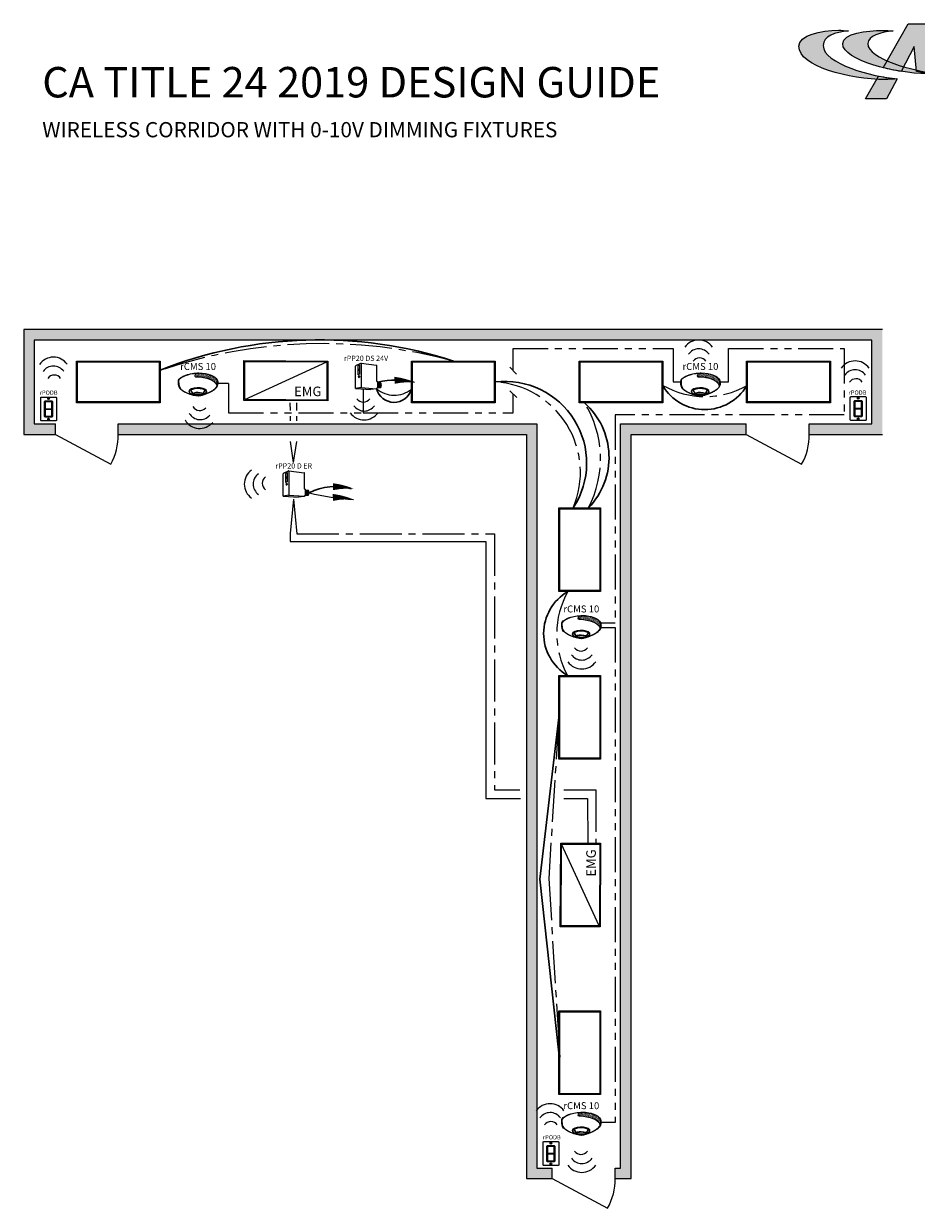
# Model space of a CAD drawing. Units: inches. Extents: x -1.4 to 67.8, y -2.7 to 72.2.
# Drawn here: x 0.1 to 32.1, y 29.7 to 72.1 of the extents above; entities that cross this region are included whole.
import ezdxf
from ezdxf.enums import TextEntityAlignment as Align

# ---------------------------------------------------------------- set-up
doc = ezdxf.new("R2010")
doc.units = ezdxf.units.IN
doc.header["$LTSCALE"] = 2
doc.header["$MEASUREMENT"] = 0
doc.linetypes.add('CENTER2', pattern=[1.125, 0.75, -0.125, 0.125, -0.125])
doc.linetypes.add('PHANTOM2', pattern=[1.25, 0.625, -0.125, 0.125, -0.125, 0.125, -0.125])
for name, color, linetype in [('0-10V FIXT4', 7, 'Continuous'), ('BLT', 7, 'Continuous'), ('EM Feed', 30, 'Continuous'), ('SSI-RISER', 7, 'Continuous'), ('SSI-WIRING', 4, 'Continuous'), ('TB 24X36$0$Layer 1', 7, 'Continuous'), ('TB 24X36$0$SSILEGEND', 7, 'Continuous')]:
    doc.layers.add(name, color=color, linetype=linetype)
for name, color, linetype, lineweight in [('CLASS II LOW VOLTAGE', 7, 'PHANTOM2', 0), ('LINE VOLTAGE', 1, 'Continuous', 30), ('LV DIMMING', 200, 'CENTER2', 25), ('NLIGHT RISER', 7, 'Continuous', 0)]:
    doc.layers.add(name, color=color, linetype=linetype, lineweight=lineweight)
doc.styles.add('SSI', font='romans.shx', dxfattribs={"width": 0.8})
doc.styles.add('SSI-Bold', font='arial.ttf')
doc.styles.get("Standard").update_dxf_attribs({"font": 'arial.ttf'})

# ---------------------------------------------------------------- blocks, each defined once
blk = doc.blocks.new('nCM910')
h = blk.add_hatch()
h.set_pattern_fill('AR-SAND', color=256, scale=0.011885, style=0)
h.set_pattern_definition([(37.5, (-4.691811, -4.460222), (-0.00074868, 0.022900455), [0, -0.01806532, 0, -0.020204636, 0, -0.019313255]), (7.5, (-4.69181, -4.460222), (0.02103394, 0.03354143), [0, -0.009745766, 0, -0.01628256, 0, -0.006239667]), (327.5, (-4.70643, -4.460222), (0.037011825, 6.726e-05), [0, -0.00594254, 0, -0.021393144, 0, -0.02792994]), (317.5, (-4.70643, -4.460222), (0.03572806, 0.01043124), [0, -0.00297127, 0, -0.014024394, 0, -0.01604486])])
edge = h.paths.add_edge_path()
edge.add_spline(control_points=[(0.502, 0.15), (0.59, 0.154), (1.056, 0.116), (1.107, -0.119)], knot_values=[1, 1, 1, 1, 1.999782, 1.999782, 1.999782, 1.999782], degree=3, periodic=0)
edge.add_spline(control_points=[(1.107, -0.119), (1.118, -0.092), (1.121, -0.067), (1.121, -0.042)], knot_values=[14.480526, 14.480526, 14.480526, 14.480526, 15, 15, 15, 15], degree=3, periodic=0)
edge.add_spline(control_points=[(1.121, -0.042), (1.121, -0.026), (1.12, -0.01), (1.119, 0.007)], knot_values=[16, 16, 16, 16, 17, 17, 17, 17], degree=3, periodic=0)
edge.add_spline(control_points=[(1.119, 0.007), (1.118, 0.039), (1.097, 0.072), (1.076, 0.096)], knot_values=[18, 18, 18, 18, 19, 19, 19, 19], degree=3, periodic=0)
edge.add_spline(control_points=[(1.076, 0.096), (1.055, 0.12), (1.035, 0.136), (1.035, 0.136)], knot_values=[20, 20, 20, 20, 21, 21, 21, 21], degree=3, periodic=0)
edge.add_spline(control_points=[(1.035, 0.136), (1.035, 0.136), (1.025, 0.143), (1.005, 0.154)], knot_values=[22, 22, 22, 22, 23, 23, 23, 23], degree=3, periodic=0)
edge.add_spline(control_points=[(1.005, 0.154), (0.985, 0.165), (0.956, 0.179), (0.917, 0.194)], knot_values=[24, 24, 24, 24, 25, 25, 25, 25], degree=3, periodic=0)
edge.add_spline(control_points=[(0.917, 0.194), (0.84, 0.223), (0.726, 0.252), (0.581, 0.252)], knot_values=[26, 26, 26, 26, 27, 27, 27, 27], degree=3, periodic=0)
edge.add_line((0.581, 0.252), (0.512, 0.251))
edge.add_spline(control_points=[(0.512, 0.251), (0.512, 0.251), (0.414, 0.146), (0.502, 0.15)], knot_values=[0.000012, 0.000012, 0.000012, 0.000012, 1, 1, 1, 1], degree=3, periodic=0)
for p, q in [((0.512, 0.251), (0.581, 0.252)), ((0.55, 0.257), (0.581, 0.257))]:
    blk.add_line(p, q)
for major_axis, ratio, start_param, end_param in [((-0.256, -0.002), 0.403678, 1.971257, 7.59859), ((-0.25, -0.002), 0.385717, 2.183457, 7.414165)]:
    blk.add_ellipse((0.555, -0.271), major_axis=major_axis, ratio=ratio, start_param=start_param, end_param=end_param)
blk.add_ellipse((0.563, -0.339), major_axis=(-0.137, 0), ratio=0.223622)
at = {"lineweight": 0}
for points in [[(0, 0), (0, 0.007), (0, 0.014), (0.001, 0.022)], [(0.027, -0.155), (0.027, -0.155), (0, -0.087), (0, 0)], [(0.001, 0.022), (0.001, 0.024), (0.002, 0.069), (0.043, 0.101)], [(0.001, 0.022), (0.001, 0.022), (0.001, 0.022), (0.001, 0.022)], [(0.001, 0.022), (0.001, 0.022), (0.001, 0.022), (0.001, 0.022)], [(0.012, 0.048), (0.006, 0.033), (0.006, 0.022), (0.006, 0.022)], [(0.006, 0.022), (0.006, 0.014), (0.006, 0.007), (0.006, 0)], [(0.006, 0), (0.006, -0.043), (0.013, -0.081), (0.019, -0.108)], [(0.046, 0.096), (0.027, 0.081), (0.017, 0.062), (0.012, 0.048)], [(0.043, 0.101), (0.084, 0.133), (0.24, 0.248), (0.55, 0.257)], [(0.046, 0.096), (0.088, 0.128), (0.243, 0.243), (0.553, 0.252)], [(0.512, 0.251), (0.512, 0.251), (0.414, 0.146), (0.502, 0.15)], [(0.502, 0.15), (0.59, 0.154), (1.057, 0.116), (1.107, -0.119)], [(0.581, 0.257), (0.872, 0.257), (1.038, 0.141), (1.039, 0.14)], [(0.917, 0.194), (0.84, 0.223), (0.726, 0.252), (0.581, 0.252)], [(1.005, 0.154), (0.985, 0.165), (0.956, 0.179), (0.917, 0.194)], [(1.035, 0.136), (1.035, 0.136), (1.025, 0.143), (1.005, 0.154)], [(1.076, 0.096), (1.055, 0.12), (1.035, 0.136), (1.035, 0.136)], [(1.039, 0.14), (1.039, 0.14), (1.121, 0.076), (1.125, 0.007)], [(1.119, 0.007), (1.118, 0.039), (1.097, 0.072), (1.076, 0.096)], [(1.121, -0.042), (1.121, -0.026), (1.12, -0.01), (1.119, 0.007)], [(1.125, 0.007), (1.125, -0.01), (1.127, -0.026), (1.127, -0.042)], [(0.019, -0.108), (0.026, -0.136), (0.033, -0.152), (0.033, -0.152)], [(0.254, -0.322), (0.144, -0.274), (0.048, -0.213), (0.027, -0.155)], [(0.033, -0.152), (0.052, -0.207), (0.147, -0.269), (0.256, -0.317)], [(0.564, -0.403), (0.488, -0.403), (0.364, -0.37), (0.254, -0.322)], [(0.256, -0.317), (0.366, -0.364), (0.489, -0.397), (0.564, -0.397)], [(0.435, -0.203), (0.434, -0.203), (0.38, -0.215), (0.358, -0.248)], [(0.358, -0.248), (0.358, -0.248), (0.411, -0.324), (0.42, -0.338)], [(0.443, -0.317), (0.43, -0.322), (0.42, -0.328), (0.42, -0.338)], [(0.42, -0.338), (0.42, -0.338), (0.42, -0.338), (0.42, -0.338)], [(0.551, -0.188), (0.488, -0.188), (0.446, -0.199), (0.435, -0.203)], [(0.563, -0.302), (0.524, -0.303), (0.472, -0.307), (0.443, -0.317)], [(0.664, -0.2), (0.622, -0.191), (0.583, -0.188), (0.551, -0.188)], [(0.563, -0.302), (0.602, -0.303), (0.653, -0.307), (0.683, -0.317)], [(0.576, -0.397), (0.7, -0.391), (0.961, -0.274), (1.047, -0.197)], [(1.05, -0.201), (0.963, -0.28), (0.703, -0.396), (0.576, -0.403)], [(0.758, -0.247), (0.748, -0.229), (0.709, -0.209), (0.664, -0.2)], [(0.683, -0.317), (0.694, -0.321), (0.703, -0.326), (0.705, -0.333)], [(0.705, -0.333), (0.72, -0.31), (0.758, -0.247), (0.758, -0.247)], [(1.047, -0.197), (1.111, -0.138), (1.121, -0.091), (1.121, -0.042)], [(1.127, -0.042), (1.127, -0.092), (1.115, -0.142), (1.05, -0.201)], [(0.564, -0.397), (0.568, -0.397), (0.572, -0.397), (0.576, -0.397)], [(0.576, -0.403), (0.572, -0.403), (0.568, -0.403), (0.564, -0.403)]]:
    blk.add_open_spline(points, degree=3, dxfattribs=at)
blk.add_open_spline([(0.418, -0.345), (0.418, -0.345), (0.417, -0.344), (0.417, -0.344), (0.417, -0.344), (0.352, -0.25), (0.352, -0.25), (0.352, -0.25), (0.351, -0.248), (0.351, -0.248), (0.351, -0.248), (0.352, -0.247), (0.352, -0.247), (0.375, -0.209), (0.433, -0.198), (0.433, -0.197), (0.433, -0.197), (0.433, -0.197), (0.433, -0.197), (0.445, -0.194), (0.487, -0.182), (0.551, -0.182), (0.551, -0.182), (0.551, -0.182), (0.551, -0.182), (0.584, -0.182), (0.622, -0.185), (0.666, -0.194), (0.666, -0.194), (0.666, -0.194), (0.666, -0.194), (0.713, -0.204), (0.753, -0.224), (0.764, -0.245), (0.764, -0.245), (0.764, -0.245), (0.764, -0.245), (0.764, -0.245), (0.765, -0.247), (0.765, -0.247), (0.765, -0.247), (0.704, -0.347), (0.704, -0.347), (0.704, -0.347), (0.703, -0.347), (0.703, -0.347), (0.652, -0.371), (0.604, -0.379), (0.562, -0.379), (0.562, -0.379), (0.562, -0.379), (0.562, -0.379), (0.476, -0.379), (0.418, -0.345), (0.418, -0.345), (0.418, -0.345), (0.418, -0.345), (0.418, -0.345)], degree=3, knots=[0, 0, 0, 0, 1, 1, 1, 2, 2, 2, 3, 3, 3, 4, 4, 4, 5, 5, 5, 6, 6, 6, 7, 7, 7, 8, 8, 8, 9, 9, 9, 10, 10, 10, 11, 11, 11, 12, 12, 12, 13, 13, 13, 14, 14, 14, 15, 15, 15, 16, 16, 16, 17, 17, 17, 18, 18, 18, 19, 19, 19, 19], dxfattribs=at)
for tag, style, p in [('LOCATION', 'SSI-Bold', (0.563, 0.397)), ('OPTION', 'SSI', (0.563, 0.282))]:
    blk.add_attdef(tag, text='', height=0.0938, dxfattribs=dict(style=style)).set_placement(p, align=Align.CENTER)
blk = doc.blocks.new('nPP16D')
for p, q in [((0.159, 0.401), (0.003, 0.323)), ((0.118, 0.352), (0.07, 0.328)), ((0.118, 0.352), (0.118, 0.09)), ((0.16, 0.396), (0.16, -0.292)), ((0.162, 0.402), (0.602, 0.343)), ((0, -0.319), (0, 0.319)), ((0.07, 0.328), (0.07, 0.066)), ((0.118, 0.23), (0.07, 0.206)), ((0.118, 0.206), (0.07, 0.182)), ((0.118, 0.09), (0.07, 0.066)), ((0.104, 0.039), (0.094, 0.039)), ((0.607, -0.118), (0.607, 0.338)), ((0.005, -0.324), (0.441, -0.354)), ((0.16, -0.296), (0.006, -0.323)), ((0.094, -0.002), (0.104, -0.002)), ((0.161, -0.296), (0.601, -0.328)), ((0.602, -0.329), (0.441, -0.354)), ((0.607, -0.324), (0.607, -0.311)), ((0.612, -0.123), (0.635, -0.123)), ((0.612, -0.306), (0.635, -0.306)), ((0.64, -0.301), (0.64, -0.128)), ((0.64, -0.15), (0.72, -0.156)), ((0.64, -0.29), (0.718, -0.296))]:
    blk.add_line(p, q)
for centre, radius, start, end in [((0.155, 0.394), 0.005, 360, 116.4688), ((0.161, 0.397), 0.005, 82.4213, 116.4688), ((0.165, 0.396), 0.005, 82.4213, 180), ((0.602, 0.338), 0.005, 360, 82.4213), ((0.602, 0.338), 0.005, 360, 82.4213), ((0.005, 0.319), 0.005, 116.4688, 180), ((0.005, -0.318), 0.005, 180, 279.6996), ((0.005, -0.319), 0.005, 180, 266.0639), ((0.155, -0.292), 0.005, 279.6996, 0), ((0.165, -0.292), 0.005, 180, 265.8501), ((0.161, -0.301), 0.005, 85.8501, 99.6996), ((0.602, -0.323), 0.005, 265.8501, 0), ((0.602, -0.324), 0.005, 278.6753, 360), ((0.602, -0.324), 0.005, 278.6753, 360), ((0.612, -0.118), 0.005, 180, 270), ((0.612, -0.311), 0.005, 90, 180), ((0.635, -0.128), 0.005, 0, 90), ((0.635, -0.301), 0.005, 270, 0), ((0.525, -0.225), 0.137, 331.3022, 32.8245), ((0.529, -0.225), 0.137, 331.1684, 32.6941), ((0.543, -0.225), 0.137, 330.693, 32.1572), ((0.548, -0.225), 0.137, 330.5463, 31.9928), ((0.562, -0.225), 0.137, 330.0685, 31.4607), ((0.566, -0.225), 0.137, 329.921, 31.2976), ((0.581, -0.225), 0.137, 329.4406, 30.7701), ((0.585, -0.225), 0.137, 329.2924, 30.6085), ((0.599, -0.225), 0.137, 328.8094, 30.0853), ((0.718, -0.291), 0.005, 265.8501, 329.9747), ((0.72, -0.161), 0.005, 28.783, 85.8501), ((0.604, -0.225), 0.137, 329.9747, 28.783)]:
    blk.add_arc(centre, radius, start, end)
at = {"extrusion": (0, 0, -1)}
blk.add_ellipse((0.094, 0.018), major_axis=(0, -0.0203), ratio=0.731433, dxfattribs=at)
blk.add_ellipse((0.104, 0.018), major_axis=(0, -0.0203), ratio=0.731433, start_param=3.141593, end_param=6.283185, dxfattribs=at)
for tag, style, p in [('LOCATION', 'SSI-Bold', (0.303, 0.537)), ('OPTION', 'SSI', (0.303, 0.422)), ('ID#', 'SSI', (0.396, 0.124)), ('ZONE-INFO-LINE1', 'SSI', (0.303, -0.471)), ('ZONE-INFO-LINE2', 'SSI', (0.303, -0.586))]:
    blk.add_attdef(tag, text='', height=0.0938, dxfattribs=dict(style=style)).set_placement(p, align=Align.CENTER)
blk = doc.blocks.new('TB 24X36$0$acuity_controls_LOGO')
h = blk.add_hatch(color=1)
h.dxf.hatch_style = 1
edge = h.paths.add_edge_path()
edge.add_spline(control_points=[(-183.26, 23.66), (-185.02, 23.82), (-187.4, 24.06), (-189.27, 24.06), (-199.45, 24.06), (-212.72, 21.12), (-212.72, 14.6), (-212.72, 2.71), (-182.83, -5.11), (-161.36, -5.11), (-160.35, -5.11), (-155.64, -4.86), (-154.57, -4.69), (-168.84, -3.52), (-198.28, 4.09), (-198.28, 15.04), (-198.28, 20.7), (-191.26, 22.83), (-183.26, 23.66)], knot_values=[0, 0, 0, 0, 1, 1, 1, 2, 2, 2, 3, 3, 3, 4, 4, 4, 5, 5, 5, 6, 6, 6, 6], degree=3, periodic=0)
edge = h.paths.add_edge_path()
edge.add_spline(control_points=[(-156.84, 23.66), (-158.59, 23.82), (-161.14, 23.99), (-163.01, 23.99), (-172.14, 23.99), (-186.69, 22.12), (-186.69, 16.13), (-186.69, 6.23), (-155.51, -1.63), (-136.78, -1.63), (-135.76, -1.63), (-133.05, -1.54), (-131.98, -1.38), (-144.05, -0.38), (-171.85, 7.16), (-171.85, 16.11), (-171.85, 20.88), (-163.95, 22.92), (-156.84, 23.66)], knot_values=[0, 0, 0, 0, 1, 1, 1, 2, 2, 2, 3, 3, 3, 4, 4, 4, 5, 5, 5, 6, 6, 6, 6], degree=3, periodic=0)
at = {"layer": 'TB 24X36$0$Layer 1'}
h = blk.add_hatch(color=7, dxfattribs=at)
h.dxf.hatch_style = 2
edge = h.paths.add_edge_path()
edge.add_spline(control_points=[(-143.05, -0.39), (-140.09, -0.84), (-135.19, -1.49), (-131.96, -1.38), (-131.96, -1.38), (-135.58, 27.94), (-135.58, 27.94), (-135.58, 27.94), (-147.92, 27.94), (-147.92, 27.94), (-147.92, 27.94), (-162.69, 1.83), (-162.69, 1.83), (-159.25, 0.97), (-155.67, 0.25), (-152.14, -0.3), (-152.14, -0.3), (-144.39, 14.33), (-144.39, 14.33), (-144.39, 14.33), (-143.05, -0.39), (-143.05, -0.39)], knot_values=[0, 0, 0, 0, 1, 1, 1, 2, 2, 2, 3, 3, 3, 4, 4, 4, 5, 5, 5, 6, 6, 6, 7, 7, 7, 7], degree=3, periodic=0)
h = blk.add_hatch(color=7, dxfattribs=at)
h.dxf.hatch_style = 2
edge = h.paths.add_edge_path()
edge.add_spline(control_points=[(-154.57, -4.69), (-157.64, -4.44), (-161.43, -3.88), (-165.46, -3.07), (-165.46, -3.07), (-173.14, -16.65), (-173.14, -16.65), (-173.14, -16.65), (-160.8, -16.65), (-160.8, -16.65), (-160.8, -16.65), (-154.47, -4.71), (-154.47, -4.71), (-154.47, -4.71), (-154.57, -4.69), (-154.57, -4.69)], knot_values=[0, 0, 0, 0, 1, 1, 1, 2, 2, 2, 3, 3, 3, 4, 4, 4, 5, 5, 5, 5], degree=3, periodic=0)
at = {"layer": 'TB 24X36$0$Layer 1', "color": 1, "lineweight": 0}
for points in [[(-183.26, 23.66), (-185.02, 23.82), (-187.4, 24.06), (-189.27, 24.06), (-199.45, 24.06), (-212.72, 21.12), (-212.72, 14.6), (-212.72, 2.71), (-182.83, -5.11), (-161.36, -5.11), (-160.35, -5.11), (-155.64, -4.86), (-154.57, -4.69), (-168.84, -3.52), (-198.28, 4.09), (-198.28, 15.04), (-198.28, 20.7), (-191.26, 22.83), (-183.26, 23.66)], [(-156.84, 23.66), (-158.59, 23.82), (-161.14, 23.99), (-163.01, 23.99), (-172.14, 23.99), (-186.69, 22.12), (-186.69, 16.13), (-186.69, 6.23), (-155.51, -1.63), (-136.78, -1.63), (-135.76, -1.63), (-133.05, -1.54), (-131.98, -1.38), (-144.05, -0.38), (-171.85, 7.16), (-171.85, 16.11), (-171.85, 20.88), (-163.95, 22.92), (-156.84, 23.66)]]:
    blk.add_open_spline(points, degree=3, knots=[0, 0, 0, 0, 1, 1, 1, 2, 2, 2, 3, 3, 3, 4, 4, 4, 5, 5, 5, 6, 6, 6, 6], dxfattribs=at)
at = {"layer": 'TB 24X36$0$Layer 1', "color": 7, "lineweight": 0}
for points, knots in [([(-143.05, -0.39), (-140.09, -0.84), (-135.19, -1.49), (-131.96, -1.38), (-131.96, -1.38), (-135.58, 27.94), (-135.58, 27.94), (-135.58, 27.94), (-147.92, 27.94), (-147.92, 27.94), (-147.92, 27.94), (-162.69, 1.83), (-162.69, 1.83), (-159.25, 0.97), (-155.67, 0.25), (-152.14, -0.3), (-152.14, -0.3), (-144.39, 14.33), (-144.39, 14.33), (-144.39, 14.33), (-143.05, -0.39), (-143.05, -0.39)], [0, 0, 0, 0, 1, 1, 1, 2, 2, 2, 3, 3, 3, 4, 4, 4, 5, 5, 5, 6, 6, 6, 7, 7, 7, 7]), ([(-154.57, -4.69), (-157.64, -4.44), (-161.43, -3.88), (-165.46, -3.07), (-165.46, -3.07), (-173.14, -16.65), (-173.14, -16.65), (-173.14, -16.65), (-160.8, -16.65), (-160.8, -16.65), (-160.8, -16.65), (-154.47, -4.71), (-154.47, -4.71), (-154.47, -4.71), (-154.57, -4.69), (-154.57, -4.69)], [0, 0, 0, 0, 1, 1, 1, 2, 2, 2, 3, 3, 3, 4, 4, 4, 5, 5, 5, 5])]:
    blk.add_open_spline(points, degree=3, knots=knots, dxfattribs=at)

msp = doc.modelspace()

# ---------------------------------------------------------------- hatches: boundary and pattern name
at = {"layer": 'SSI-WIRING'}
h = msp.add_hatch(color=253, dxfattribs=at)
h.dxf.hatch_style = 1
h.paths.add_polyline_path([(30.843, 61.173), (0.093, 61.173), (0.093, 57.423), (1.229, 57.423), (1.229, 57.798), (0.468, 57.798), (0.468, 60.798), (30.468, 60.798), (30.468, 57.798), (28.218, 57.798), (28.218, 57.423), (30.843, 57.423)])
h.paths.add_polyline_path([(18.468, 57.798), (3.479, 57.798), (3.479, 57.423), (18.093, 57.423), (18.093, 30.798), (19.02, 30.798), (19.02, 31.173), (18.468, 31.173)])
h.paths.add_polyline_path([(25.968, 57.798), (21.468, 57.798), (21.468, 31.173), (21.27, 31.173), (21.27, 30.798), (21.843, 30.798), (21.843, 57.423), (25.968, 57.423)])

# ---------------------------------------------------------------- linework, layer by layer
for p, q in [((0.093, 61.173), (0.093, 57.423)), ((30.843, 61.173), (0.093, 61.173)), ((0.468, 60.798), (0.468, 57.798)), ((30.468, 60.798), (0.468, 60.798)), ((30.468, 57.798), (30.468, 60.798)), ((0.468, 57.798), (1.229, 57.798)), ((1.229, 57.423), (1.229, 57.798)), ((3.479, 57.798), (18.468, 57.798)), ((3.479, 57.423), (3.479, 57.798)), ((18.468, 57.798), (18.468, 31.173)), ((21.468, 31.173), (21.468, 57.798)), ((21.468, 57.798), (25.968, 57.798)), ((25.968, 57.423), (25.968, 57.798)), ((28.218, 57.798), (30.468, 57.798)), ((28.218, 57.423), (28.218, 57.798)), ((0.093, 57.423), (1.229, 57.423)), ((1.229, 57.423), (3.211, 56.357)), ((3.479, 57.423), (18.093, 57.423)), ((18.093, 57.423), (18.093, 30.798)), ((21.843, 30.798), (21.843, 57.423)), ((21.843, 57.423), (25.968, 57.423)), ((25.968, 57.423), (27.95, 56.357)), ((28.218, 57.423), (30.843, 57.423)), ((18.468, 31.173), (19.02, 31.173)), ((19.02, 30.798), (19.02, 31.173)), ((21.27, 31.173), (21.468, 31.173)), ((21.27, 30.798), (21.27, 31.173)), ((18.093, 30.798), (19.02, 30.798)), ((19.02, 30.798), (21.002, 29.732)), ((21.27, 30.798), (21.843, 30.798))]:
    msp.add_line(p, q)
for centre, radius, start, end in [((24.265, 60.188), 0.61, 35.511, 144.7973), ((24.265, 60.029), 0.452, 35.511, 144.7973), ((1.158, 59.575), 0.61, 35.511, 144.7973), ((1.158, 59.416), 0.452, 35.511, 144.7973), ((24.294, 59.877), 0.281, 35.511, 144.7973), ((29.865, 59.442), 0.61, 35.511, 144.7973), ((1.187, 59.264), 0.281, 35.511, 144.7973), ((29.865, 59.283), 0.452, 35.511, 144.7973), ((29.894, 59.131), 0.281, 35.511, 144.7973), ((12.254, 58.861), 0.281, 215.511, 324.7973), ((6.412, 58.403), 0.452, 210.3047, 319.591), ((6.396, 58.557), 0.281, 210.3047, 319.591), ((12.284, 58.55), 0.61, 215.511, 324.7973), ((12.284, 58.709), 0.452, 215.511, 324.7973), ((6.397, 58.245), 0.61, 210.3047, 319.591), ((1.408, 57.378), 2.072, 330.473, 1.2447), ((26.147, 57.378), 2.072, 330.473, 1.2447), ((8.603, 55.644), 0.61, 125.511, 234.7973), ((8.762, 55.644), 0.452, 125.511, 234.7973), ((8.914, 55.674), 0.281, 125.511, 234.7973), ((20.049, 49.95), 0.281, 215.511, 324.7973), ((20.079, 49.64), 0.61, 215.511, 324.7973), ((20.079, 49.799), 0.452, 215.511, 324.7973), ((18.943, 32.864), 0.61, 35.511, 144.7973), ((18.943, 32.705), 0.452, 35.511, 144.7973), ((18.972, 32.553), 0.281, 35.511, 144.7973), ((20.077, 31.787), 0.452, 215.511, 324.7973), ((20.047, 31.939), 0.281, 215.511, 324.7973), ((20.077, 31.628), 0.61, 215.511, 324.7973), ((19.199, 30.753), 2.072, 330.473, 1.2447)]:
    msp.add_arc(centre, radius, start, end)
at = {"layer": '0-10V FIXT4'}
for points in [[(1.98, 60.048), (4.98, 60.048), (4.98, 58.548), (1.98, 58.548)], [(2.015, 60.013), (4.944, 60.013), (4.944, 58.583), (2.015, 58.583)], [(13.98, 60.048), (16.98, 60.048), (16.98, 58.548), (13.98, 58.548)], [(14.015, 60.013), (16.944, 60.013), (16.944, 58.583), (14.015, 58.583)], [(19.98, 60.048), (22.98, 60.048), (22.98, 58.548), (19.98, 58.548)], [(20.015, 60.013), (22.944, 60.013), (22.944, 58.583), (20.015, 58.583)], [(25.98, 60.048), (28.98, 60.048), (28.98, 58.548), (25.98, 58.548)], [(26.015, 60.013), (28.944, 60.013), (28.944, 58.583), (26.015, 58.583)], [(20.753, 54.798), (20.753, 51.798), (19.253, 51.798), (19.253, 54.798)], [(20.718, 54.763), (20.718, 51.833), (19.288, 51.833), (19.288, 54.763)], [(20.753, 48.798), (20.753, 45.798), (19.253, 45.798), (19.253, 48.798)], [(20.718, 48.763), (20.718, 45.833), (19.288, 45.833), (19.288, 48.763)], [(20.753, 36.798), (20.753, 33.798), (19.253, 33.798), (19.253, 36.798)], [(20.718, 36.763), (20.718, 33.833), (19.288, 33.833), (19.288, 36.763)]]:
    msp.add_lwpolyline(points, close=True, dxfattribs=at)
at = {"layer": 'BLT'}
for p, q in [((8.016, 58.666), (10.946, 60.014)), ((20.705, 39.835), (19.356, 42.764))]:
    msp.add_line(p, q, dxfattribs=at)
for points in [[(7.982, 60.062), (10.98, 60.048), (10.979, 58.617), (7.982, 58.631)], [(8.016, 60.028), (10.946, 60.014), (10.946, 58.651), (8.016, 58.665)], [(19.309, 39.801), (19.323, 42.798), (20.753, 42.798), (20.739, 39.801)], [(19.342, 39.834), (19.356, 42.764), (20.72, 42.764), (20.706, 39.834)]]:
    msp.add_lwpolyline(points, close=True, dxfattribs=at)
at = {"layer": 'CLASS II LOW VOLTAGE'}
for p, q in [((17.618, 59.705), (17.618, 60.492)), ((17.618, 60.492), (23.346, 60.492)), ((23.346, 60.492), (23.346, 59.298)), ((25.331, 59.298), (25.331, 60.492)), ((25.331, 60.492), (29.473, 60.492)), ((29.473, 60.492), (29.473, 58.124)), ((17.499, 59.823), (17.741, 59.582)), ((7.432, 59.245), (7.043, 59.245)), ((7.432, 59.245), (7.432, 58.194)), ((12.254, 59.042), (12.254, 58.194)), ((17.503, 58.985), (17.747, 58.741)), ((23.346, 59.298), (23.623, 59.298)), ((25.031, 59.298), (25.331, 59.298)), ((17.618, 58.194), (17.618, 58.87)), ((7.432, 58.194), (12.254, 58.194)), ((12.254, 58.194), (17.618, 58.194)), ((29.473, 58.124), (21.278, 58.124)), ((21.278, 58.124), (21.278, 50.669)), ((21.278, 50.669), (20.749, 50.669)), ((20.76, 50.51), (21.278, 50.51)), ((21.278, 50.51), (21.278, 32.796)), ((21.278, 32.796), (20.766, 32.796))]:
    msp.add_line(p, q, dxfattribs=at)
at = {"layer": 'EM Feed', "linetype": 'Continuous'}
for p, q in [((9.642, 58.272), (9.64, 58.548)), ((9.642, 57.911), (9.642, 58.08)), ((9.757, 56.414), (9.642, 57.172)), ((9.76, 55.108), (9.631, 53.873)), ((9.631, 53.873), (9.631, 53.584)), ((9.631, 53.584), (16.64, 53.584)), ((16.64, 53.584), (16.64, 44.399)), ((16.64, 44.399), (17.88, 44.399)), ((19.43, 44.399), (20.285, 44.399)), ((20.285, 44.399), (20.288, 42.798))]:
    msp.add_line(p, q, dxfattribs=at)
msp.add_lwpolyline([(11.907, 55.095, 0, 0.25, 0.06456), (11.163, 55.168, 0, 0, 0.06456)], format="xyseb", dxfattribs=at)
msp.add_arc((12.413, 63.967), 8.887, 256.324, 266.7373, dxfattribs=at)
at = {"layer": 'LINE VOLTAGE'}
for p, q in [((19.253, 47.298), (18.579, 41.508)), ((18.579, 41.508), (19.253, 35.298))]:
    msp.add_line(p, q, dxfattribs=at)
at = {"layer": 'LINE VOLTAGE', "linetype": 'Continuous'}
for points in [[(14.116, 59.285, 0, 0.25, 0.06456), (13.372, 59.359, 0, 0, 0.06456)], [(11.915, 55.479, 0, 0.25, 0.06456), (11.17, 55.552, 0, 0, 0.06456)]]:
    msp.add_lwpolyline(points, format="xyseb", dxfattribs=at)
at = {"layer": 'LINE VOLTAGE'}
for centre, radius, start, end in [((10.68, 45.218), 15.587, 72.0678, 111.4535), ((13.356, 59.217), 0.648, 194.5439, 344.3775), ((17.328, 56.397), 2.922, 326.8255, 96.8434), ((24.48, 60.051), 1.743, 210.6229, 329.3771), ((18.462, 56.604), 2.591, 315.8081, 48.6032), ((20.449, 50.294), 1.737, 120.0599, 239.4905)]:
    msp.add_arc(centre, radius, start, end, dxfattribs=at)
at = {"layer": 'LINE VOLTAGE', "linetype": 'Continuous'}
for centre, radius, start, end in [((13.418, 56.456), 2.908, 76.8819, 102.6825), ((11.253, 53.442), 2.112, 74.4313, 116.4595)]:
    msp.add_arc(centre, radius, start, end, dxfattribs=at)
at = {"layer": 'LV DIMMING'}
for p, q in [((9.876, 58.272), (9.874, 58.548)), ((9.876, 57.911), (9.876, 58.08)), ((9.757, 56.414), (9.876, 57.172)), ((9.76, 55.108), (9.878, 53.867)), ((9.878, 53.867), (16.953, 53.867)), ((16.953, 53.867), (16.953, 44.704)), ((19.253, 47.298), (18.895, 41.534)), ((16.953, 44.704), (17.863, 44.704)), ((19.44, 44.704), (20.581, 44.704)), ((20.581, 44.704), (20.582, 42.798)), ((18.895, 41.534), (19.288, 35.139))]:
    msp.add_line(p, q, dxfattribs=at)
for centre, radius, start, end in [((10.779, 42.625), 18.045, 74.9022, 108.7475), ((13.361, 59.806), 0.982, 229.9188, 309.0026), ((16.784, 56.059), 3.245, 337.1279, 86.5411), ((24.49, 61.84), 3.063, 240.4515, 299.0989), ((16.954, 56.546), 3.793, 332.5545, 31.8567), ((22.243, 50.287), 3.063, 150.4515, 209.0989)]:
    msp.add_arc(centre, radius, start, end, dxfattribs=at)
at = {"layer": 'NLIGHT RISER'}
for p, q in [((0.842, 58.066), (0.842, 58.596)), ((0.845, 58.593), (0.845, 58.069)), ((0.862, 58.616), (1.105, 58.616)), ((1.102, 58.613), (0.865, 58.613)), ((1.122, 58.069), (1.122, 58.593)), ((1.125, 58.596), (1.125, 58.066)), ((29.833, 58.078), (29.833, 58.609)), ((29.836, 58.606), (29.836, 58.082)), ((29.853, 58.629), (30.096, 58.629)), ((30.093, 58.626), (29.856, 58.626)), ((30.113, 58.082), (30.113, 58.606)), ((30.116, 58.609), (30.116, 58.078)), ((0.863, 58.451), (0.863, 58.342)), ((1.092, 58.436), (1.092, 58.357)), ((1.092, 58.436), (1.1, 58.436)), ((1.092, 58.431), (1.1, 58.431)), ((1.092, 58.362), (1.1, 58.362)), ((1.092, 58.357), (1.1, 58.357)), ((1.092, 58.162), (1.092, 58.084)), ((1.092, 58.162), (1.1, 58.162)), ((1.092, 58.157), (1.1, 58.157)), ((1.092, 58.089), (1.1, 58.089)), ((1.092, 58.084), (1.1, 58.084)), ((1.1, 58.436), (1.1, 58.357)), ((1.1, 58.162), (1.1, 58.084)), ((1.103, 58.451), (1.103, 58.342)), ((1.103, 58.177), (1.103, 58.069)), ((29.854, 58.463), (29.854, 58.355)), ((30.084, 58.448), (30.084, 58.37)), ((30.084, 58.448), (30.091, 58.448)), ((30.084, 58.443), (30.091, 58.443)), ((30.084, 58.375), (30.091, 58.375)), ((30.084, 58.37), (30.091, 58.37)), ((30.084, 58.175), (30.084, 58.096)), ((30.084, 58.175), (30.091, 58.175)), ((30.084, 58.17), (30.091, 58.17)), ((30.084, 58.101), (30.091, 58.101)), ((30.084, 58.096), (30.091, 58.096)), ((30.091, 58.448), (30.091, 58.37)), ((30.091, 58.175), (30.091, 58.096)), ((30.094, 58.463), (30.094, 58.355)), ((30.094, 58.19), (30.094, 58.081)), ((1.105, 58.046), (0.862, 58.046)), ((0.865, 58.049), (1.102, 58.049)), ((30.096, 58.058), (29.853, 58.058)), ((29.856, 58.062), (30.093, 58.062)), ((18.829, 31.424), (18.829, 31.955)), ((18.833, 31.951), (18.833, 31.427)), ((18.849, 31.975), (19.092, 31.975)), ((18.851, 31.809), (18.851, 31.701)), ((19.089, 31.971), (18.853, 31.971)), ((19.08, 31.794), (19.08, 31.716)), ((19.08, 31.794), (19.088, 31.794)), ((19.08, 31.789), (19.088, 31.789)), ((19.088, 31.794), (19.088, 31.716)), ((19.091, 31.809), (19.091, 31.701)), ((19.109, 31.427), (19.109, 31.951)), ((19.112, 31.955), (19.112, 31.424)), ((19.092, 31.404), (18.849, 31.404)), ((18.853, 31.407), (19.089, 31.407)), ((19.08, 31.721), (19.088, 31.721)), ((19.08, 31.716), (19.088, 31.716)), ((19.08, 31.521), (19.08, 31.442)), ((19.08, 31.521), (19.088, 31.521)), ((19.08, 31.516), (19.088, 31.516)), ((19.08, 31.447), (19.088, 31.447)), ((19.08, 31.442), (19.088, 31.442)), ((19.088, 31.521), (19.088, 31.442)), ((19.091, 31.536), (19.091, 31.427))]:
    msp.add_line(p, q, dxfattribs=at)
for points in [[(1.245, 58.759, -0.414214), (1.265, 58.739), (1.265, 57.929, -0.414214), (1.245, 57.909), (0.722, 57.909, -0.414214), (0.702, 57.929), (0.702, 58.739, -0.414214), (0.722, 58.759)], [(30.236, 58.772, -0.414214), (30.256, 58.752), (30.256, 57.942, -0.414214), (30.236, 57.922), (29.713, 57.922, -0.414214), (29.693, 57.942), (29.693, 58.752, -0.414214), (29.713, 58.772)], [(19.232, 32.117, -0.414214), (19.252, 32.097), (19.252, 31.287, -0.414214), (19.232, 31.267), (18.71, 31.267, -0.414214), (18.69, 31.287), (18.69, 32.097, -0.414214), (18.71, 32.117)]]:
    msp.add_lwpolyline(points, format="xyb", close=True, dxfattribs=at)
for points in [[(0.863, 58.342), (1.103, 58.342), (1.103, 58.589), (0.863, 58.589)], [(29.854, 58.355), (30.094, 58.355), (30.094, 58.601), (29.854, 58.601)], [(0.863, 58.069), (1.103, 58.069), (1.103, 58.315), (0.863, 58.315)], [(29.854, 58.081), (30.094, 58.081), (30.094, 58.328), (29.854, 58.328)], [(18.851, 31.701), (19.091, 31.701), (19.091, 31.947), (18.851, 31.947)], [(18.851, 31.427), (19.091, 31.427), (19.091, 31.673), (18.851, 31.673)]]:
    msp.add_lwpolyline(points, close=True, dxfattribs=at)
for centre in [(0.984, 58.704), (29.975, 58.717), (0.984, 57.964), (29.975, 57.977), (18.971, 32.062), (18.971, 31.322)]:
    msp.add_circle(centre, 0.03, dxfattribs=at)
for centre, start, end in [((0.862, 58.596), 90, 180), ((0.865, 58.593), 90, 180), ((1.102, 58.593), 0, 90), ((1.105, 58.596), 0, 90), ((29.853, 58.609), 90, 180), ((29.856, 58.606), 90, 180), ((30.093, 58.606), 0, 90), ((30.096, 58.609), 0, 90), ((0.865, 58.069), 180, 270), ((1.102, 58.069), 270, 0), ((29.853, 58.078), 180, 270), ((29.856, 58.082), 180, 270), ((30.093, 58.082), 270, 0), ((30.096, 58.078), 270, 0), ((0.862, 58.066), 180, 270), ((1.105, 58.066), 270, 0), ((18.849, 31.955), 90, 180), ((18.853, 31.951), 90, 180), ((19.089, 31.951), 0, 90), ((19.092, 31.955), 0, 90), ((18.849, 31.424), 180, 270), ((18.853, 31.427), 180, 270), ((19.089, 31.427), 270, 0), ((19.092, 31.424), 270, 0)]:
    msp.add_arc(centre, 0.02, start, end, dxfattribs=at)
for points in [[(0.979, 58.728), (0.979, 58.731), (0.981, 58.733), (0.984, 58.733)], [(0.979, 58.68), (0.979, 58.68), (0.979, 58.728), (0.979, 58.728)], [(0.984, 58.675), (0.981, 58.675), (0.979, 58.677), (0.979, 58.68)], [(0.984, 58.733), (0.986, 58.733), (0.989, 58.731), (0.989, 58.728)], [(0.989, 58.68), (0.989, 58.677), (0.986, 58.675), (0.984, 58.675)], [(0.989, 58.728), (0.989, 58.728), (0.989, 58.68), (0.989, 58.68)], [(29.97, 58.741), (29.97, 58.744), (29.972, 58.746), (29.975, 58.746)], [(29.97, 58.692), (29.97, 58.692), (29.97, 58.741), (29.97, 58.741)], [(29.975, 58.688), (29.972, 58.688), (29.97, 58.69), (29.97, 58.692)], [(29.975, 58.746), (29.977, 58.746), (29.98, 58.744), (29.98, 58.741)], [(29.98, 58.692), (29.98, 58.69), (29.977, 58.688), (29.975, 58.688)], [(29.98, 58.741), (29.98, 58.741), (29.98, 58.692), (29.98, 58.692)], [(0.984, 57.993), (0.981, 57.993), (0.979, 57.991), (0.979, 57.988)], [(0.979, 57.988), (0.979, 57.988), (0.979, 57.94), (0.979, 57.94)], [(0.979, 57.94), (0.979, 57.937), (0.981, 57.935), (0.984, 57.935)], [(0.989, 57.988), (0.989, 57.991), (0.986, 57.993), (0.984, 57.993)], [(0.984, 57.935), (0.986, 57.935), (0.989, 57.937), (0.989, 57.94)], [(0.989, 57.94), (0.989, 57.94), (0.989, 57.988), (0.989, 57.988)], [(29.975, 58.006), (29.972, 58.006), (29.97, 58.004), (29.97, 58.001)], [(29.97, 58.001), (29.97, 58.001), (29.97, 57.952), (29.97, 57.952)], [(29.97, 57.952), (29.97, 57.95), (29.972, 57.948), (29.975, 57.948)], [(29.98, 58.001), (29.98, 58.004), (29.977, 58.006), (29.975, 58.006)], [(29.975, 57.948), (29.977, 57.948), (29.98, 57.95), (29.98, 57.952)], [(29.98, 57.952), (29.98, 57.952), (29.98, 58.001), (29.98, 58.001)], [(18.966, 32.087), (18.966, 32.089), (18.969, 32.092), (18.971, 32.092)], [(18.966, 32.038), (18.966, 32.038), (18.966, 32.087), (18.966, 32.087)], [(18.971, 32.033), (18.969, 32.033), (18.966, 32.035), (18.966, 32.038)], [(18.971, 32.092), (18.974, 32.092), (18.976, 32.089), (18.976, 32.087)], [(18.976, 32.038), (18.976, 32.035), (18.974, 32.033), (18.971, 32.033)], [(18.976, 32.087), (18.976, 32.087), (18.976, 32.038), (18.976, 32.038)], [(18.971, 31.352), (18.969, 31.352), (18.966, 31.349), (18.966, 31.347)], [(18.966, 31.347), (18.966, 31.347), (18.966, 31.298), (18.966, 31.298)], [(18.966, 31.298), (18.966, 31.295), (18.969, 31.293), (18.971, 31.293)], [(18.976, 31.347), (18.976, 31.349), (18.974, 31.352), (18.971, 31.352)], [(18.971, 31.293), (18.974, 31.293), (18.976, 31.295), (18.976, 31.298)], [(18.976, 31.298), (18.976, 31.298), (18.976, 31.347), (18.976, 31.347)]]:
    msp.add_open_spline(points, degree=3, dxfattribs=at)

# ---------------------------------------------------------------- block references
ref = msp.add_blockref('nPP16D', (11.976, 59.466), dxfattribs=dict(at, xscale=1.250000091920659, yscale=1.250000091920659, zscale=1.250000091920659))
ref.add_attrib('OPTION', 'rPP20 DS 24V', dxfattribs={"layer": '0', "height": 0.1875, "style": 'SSI-Bold'}).set_placement((12.354, 59.994), align=Align.BOTTOM_CENTER)
ref = msp.add_blockref('nCM910', (5.634, 59.298), dxfattribs=dict(at, xscale=1.250000091920659, yscale=1.250000091920659, zscale=1.250000091920659))
ref.add_attrib('OPTION', 'rCMS 10', dxfattribs={"layer": '0', "height": 0.25, "style": 'SSI-Bold'}).set_placement((6.338, 59.65), align=Align.BOTTOM_CENTER)
ref = msp.add_blockref('nCM910', (23.623, 59.298), dxfattribs=dict(at, xscale=1.250000091920659, yscale=1.250000091920659, zscale=1.250000091920659))
ref.add_attrib('OPTION', 'rCMS 10', dxfattribs={"layer": '0', "height": 0.25, "style": 'SSI-Bold'}).set_placement((24.327, 59.65), align=Align.BOTTOM_CENTER)
ref = msp.add_blockref('nPP16D', (9.386, 55.616), dxfattribs=dict(at, xscale=1.250000091920659, yscale=1.250000091920659, zscale=1.250000091920659))
ref.add_attrib('OPTION', 'rPP20 D ER', dxfattribs={"layer": '0', "height": 0.1875, "style": 'SSI-Bold'}).set_placement((9.764, 56.143), align=Align.BOTTOM_CENTER)
ref = msp.add_blockref('nCM910', (19.357, 50.62), dxfattribs=dict(at, xscale=1.250000091920659, yscale=1.250000091920659, zscale=1.250000091920659))
ref.add_attrib('OPTION', 'rCMS 10', dxfattribs={"layer": '0', "height": 0.25, "style": 'SSI-Bold'}).set_placement((20.061, 50.973), align=Align.BOTTOM_CENTER)
ref = msp.add_blockref('nCM910', (19.357, 32.849), dxfattribs=dict(at, xscale=1.250000091920659, yscale=1.250000091920659, zscale=1.250000091920659))
ref.add_attrib('OPTION', 'rCMS 10', dxfattribs={"layer": '0', "height": 0.25, "style": 'SSI-Bold'}).set_placement((20.061, 33.201), align=Align.BOTTOM_CENTER)
at = {"layer": 'TB 24X36$0$SSILEGEND', "xscale": 0.06042729059324497, "yscale": 0.06042729059324497, "zscale": 0.06042729059324497}
msp.add_blockref('TB 24X36$0$acuity_controls_LOGO', (40.701, 70.429), dxfattribs=at)

# ---------------------------------------------------------------- texts
at = {"layer": 'NLIGHT RISER', "style": 'SSI-Bold'}
for s, p in [('rPODB ', (1.012, 58.795)), ('rPODB ', (29.975, 58.797)), ('rPODB  ', (19.051, 32.151))]:
    msp.add_text(s, height=0.15, dxfattribs=at).set_placement(p, align=Align.BOTTOM_CENTER)
at = {"layer": 'SSI-RISER', "attachment_point": 1}
for s, insert, char_height, width in [('CA TITLE 24 2019 DESIGN GUIDE ', (0.759, 70.568), 1.09032, 24.8064), ('WIRELESS CORRIDOR WITH 0-10V DIMMING FIXTURES', (0.759, 68.597), 0.54516, 39.31154)]:
    msp.add_mtext(s, dxfattribs=dict(at, insert=insert, char_height=char_height, width=width))
at = {"layer": 'SSI-RISER', "insert": (9.778, 59.132), "char_height": 0.3429, "attachment_point": 1}
msp.add_mtext_dynamic_manual_height_columns('EMG', width=56.06736, gutter_width=3.75, heights=[0], dxfattribs=at)
at = {"layer": 'SSI-RISER', "insert": (20.238, 41.597), "char_height": 0.3429, "attachment_point": 1, "rotation": 90}
msp.add_mtext_dynamic_manual_height_columns('EMG', width=56.06736, gutter_width=3.75, heights=[0], dxfattribs=at)

doc.saveas('drawing.dxf')
